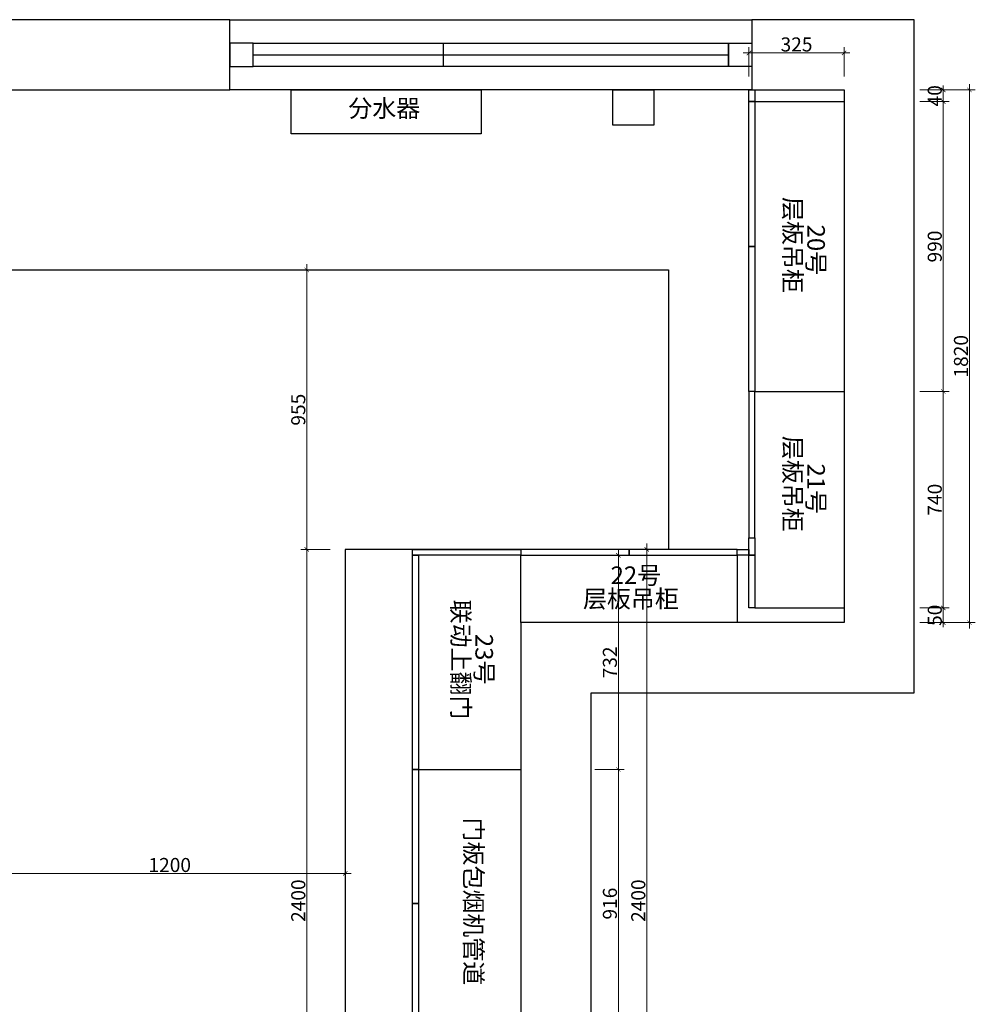
# Model space of a CAD drawing. Units: millimetres. Extents: x 993724 to 1070050, y -1291055 to -1282409.
# Drawn here: x 1012481 to 1015747, y -1287859 to -1284495 of the extents above; entities that cross this region are included whole.
import ezdxf

# ---------------------------------------------------------------- set-up
doc = ezdxf.new("R2010")
doc.units = ezdxf.units.MM
doc.header["$PDMODE"] = 35
doc.layers.add('STAIR', color=5, linetype='Continuous')
doc.styles.add('48', font='txt', dxfattribs={"width": 0.8, "height": 48})
doc.styles.get("Standard").update_dxf_attribs({"font": 'txt', "bigfont": 'gbcbig.shx'})
doc.dimstyles.new('(标)48宋体', dxfattribs={"dimtxt": 48, "dimasz": 15, "dimexe": 20, "dimexo": 20, "dimgap": 5, "dimtad": 3, "dimdec": 0, "dimdsep": 46, "dimtxsty": '48', "dimblk": 'ARCHTICK', "dimcen": 30, "dimdle": 20, "dimclrd": 4, "dimclre": 4, "dimclrt": 7, "dimadec": 0, "dimazin": 2, "dimtfac": 1, "dimtdec": 0, "dimtix": 1, "dimtmove": 1, "dimatfit": 3, "dimldrblk": 'DOT', "dimfxl": 80, "dimfxlon": 1, "dimtolj": 1, "dimtzin": 0, "dimlwd": 5, "dimlwe": 5, "dimarcsym": 0})

# ---------------------------------------------------------------- blocks, each defined once
blk = doc.blocks.new('_ArchTick')
at = {"color": 0, "linetype": 'ByBlock', "const_width": 0.15}
blk.add_lwpolyline([(-0.5, -0.5), (0.5, 0.5)], dxfattribs=at)
blk = doc.blocks.new('*D100')
at = {"color": 4, "lineweight": 5, "transparency": 16777216}
for p, q in [((1015557.6, -1284734.7), (1015657.6, -1284734.7)), ((1015637.6, -1284734.7), (1015637.6, -1284719.7)), ((1015637.6, -1284734.7), (1015637.6, -1284774.7)), ((1015557.6, -1284774.7), (1015657.6, -1284774.7)), ((1015637.6, -1284774.7), (1015637.6, -1284789.7))]:
    blk.add_line(p, q, dxfattribs=at)
at = {"layer": 'Defpoints', "color": 0, "transparency": 16777216}
for p in [(1014993.6, -1284734.7), (1014993.6, -1284774.7), (1015637.6, -1284774.7)]:
    blk.add_point(p, dxfattribs=at)
at = {"color": 4, "lineweight": 5, "transparency": 16777216, "xscale": 15, "yscale": 15, "zscale": 15}
for p, rotation in [((1015637.6, -1284734.7), 270), ((1015637.6, -1284774.7), 90)]:
    blk.add_blockref('_ArchTick', p, dxfattribs=dict(at, rotation=rotation))
at = {"color": 7, "transparency": 16777216, "insert": (1015608.6, -1284754.7), "char_height": 48, "attachment_point": 5, "rotation": 90, "style": '48'}
blk.add_mtext('\\A1;40', dxfattribs=at)
blk = doc.blocks.new('_Dot')
at = {"color": 0, "linetype": 'ByBlock', "lineweight": -2}
blk.add_line((-0.5, 0), (-1, 0), dxfattribs=at)
at = {"color": 0, "linetype": 'ByBlock', "const_width": 0.5}
blk.add_lwpolyline([(-0.25, 0, 1), (0.25, 0, 1)], format="xyb", close=True, dxfattribs=at)
blk = doc.blocks.new('*D101')
at = {"color": 4, "lineweight": 5, "transparency": 16777216}
for p, q in [((1015637.6, -1284754.7), (1015637.6, -1285784.7)), ((1015557.6, -1284774.7), (1015657.6, -1284774.7)), ((1015557.6, -1285764.7), (1015657.6, -1285764.7))]:
    blk.add_line(p, q, dxfattribs=at)
at = {"layer": 'Defpoints', "color": 0, "transparency": 16777216}
for p in [(1014993.6, -1284774.7), (1014993.6, -1285764.7), (1015637.6, -1285764.7)]:
    blk.add_point(p, dxfattribs=at)
at = {"color": 4, "lineweight": 5, "transparency": 16777216, "xscale": 15, "yscale": 15, "zscale": 15}
for p, rotation in [((1015637.6, -1284774.7), 90), ((1015637.6, -1285764.7), 270)]:
    blk.add_blockref('_ArchTick', p, dxfattribs=dict(at, rotation=rotation))
at = {"color": 7, "transparency": 16777216, "insert": (1015608.6, -1285269.7), "char_height": 48, "attachment_point": 5, "rotation": 90, "style": '48'}
blk.add_mtext('\\A1;990', dxfattribs=at)
blk = doc.blocks.new('*D102')
at = {"color": 4, "lineweight": 5, "transparency": 16777216}
for p, q in [((1015637.6, -1285744.7), (1015637.6, -1286524.7)), ((1015557.6, -1285764.7), (1015657.6, -1285764.7)), ((1015557.6, -1286504.7), (1015657.6, -1286504.7))]:
    blk.add_line(p, q, dxfattribs=at)
at = {"layer": 'Defpoints', "color": 0, "transparency": 16777216}
for p in [(1014993.6, -1285764.7), (1015298.6, -1286504.7), (1015637.6, -1286504.7)]:
    blk.add_point(p, dxfattribs=at)
at = {"color": 4, "lineweight": 5, "transparency": 16777216, "xscale": 15, "yscale": 15, "zscale": 15}
for p, rotation in [((1015637.6, -1285764.7), 90), ((1015637.6, -1286504.7), 270)]:
    blk.add_blockref('_ArchTick', p, dxfattribs=dict(at, rotation=rotation))
at = {"color": 7, "transparency": 16777216, "insert": (1015608.6, -1286134.7), "char_height": 48, "attachment_point": 5, "rotation": 90, "style": '48'}
blk.add_mtext('\\A1;740', dxfattribs=at)
blk = doc.blocks.new('*D103')
at = {"color": 4, "lineweight": 5, "transparency": 16777216}
for p, q in [((1015557.6, -1286504.7), (1015657.6, -1286504.7)), ((1015637.6, -1286504.7), (1015637.6, -1286489.7)), ((1015637.6, -1286504.7), (1015637.6, -1286554.7)), ((1015557.6, -1286554.7), (1015657.6, -1286554.7)), ((1015637.6, -1286554.7), (1015637.6, -1286569.7))]:
    blk.add_line(p, q, dxfattribs=at)
at = {"layer": 'Defpoints', "color": 0, "transparency": 16777216}
for p in [(1015298.6, -1286504.7), (1015298.6, -1286554.7), (1015637.6, -1286554.7)]:
    blk.add_point(p, dxfattribs=at)
at = {"color": 4, "lineweight": 5, "transparency": 16777216, "xscale": 15, "yscale": 15, "zscale": 15}
for p, rotation in [((1015637.6, -1286504.7), 270), ((1015637.6, -1286554.7), 90)]:
    blk.add_blockref('_ArchTick', p, dxfattribs=dict(at, rotation=rotation))
at = {"color": 7, "transparency": 16777216, "insert": (1015608.6, -1286529.7), "char_height": 48, "attachment_point": 5, "rotation": 90, "style": '48'}
blk.add_mtext('\\A1;50', dxfattribs=at)
blk = doc.blocks.new('*D104')
at = {"color": 4, "lineweight": 5, "transparency": 16777216}
for p, q in [((1015647.2, -1284734.7), (1015747.2, -1284734.7)), ((1015727.2, -1286574.7), (1015727.2, -1284714.7)), ((1015647.2, -1286554.7), (1015747.2, -1286554.7))]:
    blk.add_line(p, q, dxfattribs=at)
at = {"layer": 'Defpoints', "color": 0, "transparency": 16777216}
for p in [(1015298.6, -1284734.7), (1015727.2, -1284734.7), (1015298.6, -1286554.7)]:
    blk.add_point(p, dxfattribs=at)
at = {"color": 4, "lineweight": 5, "transparency": 16777216, "xscale": 15, "yscale": 15, "zscale": 15}
for p, rotation in [((1015727.2, -1284734.7), 90), ((1015727.2, -1286554.7), 270)]:
    blk.add_blockref('_ArchTick', p, dxfattribs=dict(at, rotation=rotation))
at = {"color": 7, "transparency": 16777216, "insert": (1015698.2, -1285644.7), "char_height": 48, "attachment_point": 5, "rotation": 90, "style": '48'}
blk.add_mtext('\\A1;1820', dxfattribs=at)
blk = doc.blocks.new('*D105')
at = {"color": 4, "lineweight": 5, "transparency": 16777216}
for p, q in [((1014973.6, -1284688.3), (1014973.6, -1284588.3)), ((1015298.6, -1284688.3), (1015298.6, -1284588.3)), ((1015318.6, -1284608.3), (1014953.6, -1284608.3))]:
    blk.add_line(p, q, dxfattribs=at)
at = {"layer": 'Defpoints', "color": 0, "transparency": 16777216}
for p in [(1014973.6, -1284608.3), (1014973.6, -1284734.7), (1015298.6, -1284734.7)]:
    blk.add_point(p, dxfattribs=at)
at = {"color": 4, "lineweight": 5, "transparency": 16777216, "xscale": 15, "yscale": 15, "zscale": 15, "rotation": 180}
blk.add_blockref('_ArchTick', (1014973.6, -1284608.3), dxfattribs=at)
at = {"color": 4, "lineweight": 5, "transparency": 16777216, "xscale": 15, "yscale": 15, "zscale": 15}
blk.add_blockref('_ArchTick', (1015298.6, -1284608.3), dxfattribs=at)
at = {"color": 7, "transparency": 16777216, "insert": (1015136.1, -1284579.3), "char_height": 48, "attachment_point": 5, "style": '48'}
blk.add_mtext('\\A1;325', dxfattribs=at)
blk = doc.blocks.new('*D106')
at = {"color": 4, "lineweight": 5, "transparency": 16777216}
for p, q in [((1014527.2, -1286304.7), (1014527.2, -1287076.7)), ((1014447.2, -1286324.7), (1014547.2, -1286324.7)), ((1014447.2, -1287056.7), (1014547.2, -1287056.7))]:
    blk.add_line(p, q, dxfattribs=at)
at = {"layer": 'Defpoints', "color": 0, "transparency": 16777216}
for p in [(1013843.6, -1286324.7), (1014193.6, -1287056.7), (1014527.2, -1287056.7)]:
    blk.add_point(p, dxfattribs=at)
at = {"color": 4, "lineweight": 5, "transparency": 16777216, "xscale": 15, "yscale": 15, "zscale": 15}
for p, rotation in [((1014527.2, -1286324.7), 90), ((1014527.2, -1287056.7), 270)]:
    blk.add_blockref('_ArchTick', p, dxfattribs=dict(at, rotation=rotation))
at = {"color": 7, "transparency": 16777216, "insert": (1014498.2, -1286690.7), "char_height": 48, "attachment_point": 5, "rotation": 90, "style": '48'}
blk.add_mtext('\\A1;732', dxfattribs=at)
blk = doc.blocks.new('*D107')
at = {"color": 4, "lineweight": 5, "transparency": 16777216}
for p, q in [((1014447.2, -1287056.7), (1014547.2, -1287056.7)), ((1014527.2, -1287036.7), (1014527.2, -1287992.7)), ((1014447.2, -1287972.7), (1014547.2, -1287972.7))]:
    blk.add_line(p, q, dxfattribs=at)
at = {"layer": 'Defpoints', "color": 0, "transparency": 16777216}
for p in [(1014193.6, -1287056.7), (1014193.6, -1287972.7), (1014527.2, -1287972.7)]:
    blk.add_point(p, dxfattribs=at)
at = {"color": 4, "lineweight": 5, "transparency": 16777216, "xscale": 15, "yscale": 15, "zscale": 15}
for p, rotation in [((1014527.2, -1287056.7), 90), ((1014527.2, -1287972.7), 270)]:
    blk.add_blockref('_ArchTick', p, dxfattribs=dict(at, rotation=rotation))
at = {"color": 7, "transparency": 16777216, "insert": (1014498.2, -1287514.7), "char_height": 48, "attachment_point": 5, "rotation": 90, "style": '48'}
blk.add_mtext('\\A1;916', dxfattribs=at)
blk = doc.blocks.new('*D117')
at = {"color": 4, "lineweight": 5, "transparency": 16777216}
for p, q in [((1014544.2, -1286304.7), (1014644.2, -1286304.7)), ((1014624.2, -1288724.7), (1014624.2, -1286284.7)), ((1014544.2, -1288704.7), (1014644.2, -1288704.7))]:
    blk.add_line(p, q, dxfattribs=at)
at = {"layer": 'Defpoints', "color": 0, "transparency": 16777216}
for p in [(1014048.9, -1286304.7), (1014624.2, -1286304.7), (1014193.6, -1288704.7)]:
    blk.add_point(p, dxfattribs=at)
at = {"color": 4, "lineweight": 5, "transparency": 16777216, "xscale": 15, "yscale": 15, "zscale": 15}
for p, rotation in [((1014624.2, -1286304.7), 90), ((1014624.2, -1288704.7), 270)]:
    blk.add_blockref('_ArchTick', p, dxfattribs=dict(at, rotation=rotation))
at = {"color": 7, "transparency": 16777216, "insert": (1014595.2, -1287504.7), "char_height": 48, "attachment_point": 5, "rotation": 90, "style": '48'}
blk.add_mtext('\\A1;2400', dxfattribs=at)
blk = doc.blocks.new('*D118')
at = {"color": 4, "lineweight": 5, "transparency": 16777216}
for p, q in [((1012393.6, -1287331.8), (1012393.6, -1287431.8)), ((1013593.6, -1287331.8), (1013593.6, -1287431.8)), ((1013613.6, -1287411.8), (1012373.6, -1287411.8))]:
    blk.add_line(p, q, dxfattribs=at)
at = {"layer": 'Defpoints', "color": 0, "transparency": 16777216}
for p in [(1013593.6, -1287146.5), (1012393.6, -1287159.7), (1012393.6, -1287411.8)]:
    blk.add_point(p, dxfattribs=at)
at = {"color": 4, "lineweight": 5, "transparency": 16777216, "xscale": 15, "yscale": 15, "zscale": 15, "rotation": 180}
blk.add_blockref('_ArchTick', (1012393.6, -1287411.8), dxfattribs=at)
at = {"color": 4, "lineweight": 5, "transparency": 16777216, "xscale": 15, "yscale": 15, "zscale": 15}
blk.add_blockref('_ArchTick', (1013593.6, -1287411.8), dxfattribs=at)
at = {"color": 7, "transparency": 16777216, "insert": (1012993.6, -1287382.8), "char_height": 48, "attachment_point": 5, "style": '48'}
blk.add_mtext('\\A1;1200', dxfattribs=at)
blk = doc.blocks.new('*D126')
at = {"color": 4, "lineweight": 5, "transparency": 16777216}
for p, q in [((1013542, -1286304.7), (1013442, -1286304.7)), ((1013462, -1288724.7), (1013462, -1286284.7)), ((1013542, -1288704.7), (1013442, -1288704.7))]:
    blk.add_line(p, q, dxfattribs=at)
at = {"layer": 'Defpoints', "color": 0, "transparency": 16777216}
for p in [(1013462, -1286304.7), (1013593.6, -1286304.7), (1013593.6, -1288704.7)]:
    blk.add_point(p, dxfattribs=at)
at = {"color": 4, "lineweight": 5, "transparency": 16777216, "xscale": 15, "yscale": 15, "zscale": 15}
for p, rotation in [((1013462, -1286304.7), 90), ((1013462, -1288704.7), 270)]:
    blk.add_blockref('_ArchTick', p, dxfattribs=dict(at, rotation=rotation))
at = {"color": 7, "transparency": 16777216, "insert": (1013433, -1287504.7), "char_height": 48, "attachment_point": 5, "rotation": 90, "style": '48'}
blk.add_mtext('\\A1;2400', dxfattribs=at)
blk = doc.blocks.new('*D128')
at = {"color": 4, "lineweight": 5, "transparency": 16777216}
for p, q in [((1013462, -1286324.7), (1013462, -1285329.7)), ((1013542, -1285349.7), (1013442, -1285349.7)), ((1013542, -1286304.7), (1013442, -1286304.7))]:
    blk.add_line(p, q, dxfattribs=at)
at = {"layer": 'Defpoints', "color": 0, "transparency": 16777216}
for p in [(1013462, -1285349.7), (1014698.6, -1285349.7), (1013593.6, -1286304.7)]:
    blk.add_point(p, dxfattribs=at)
at = {"color": 4, "lineweight": 5, "transparency": 16777216, "xscale": 15, "yscale": 15, "zscale": 15}
for p, rotation in [((1013462, -1285349.7), 90), ((1013462, -1286304.7), 270)]:
    blk.add_blockref('_ArchTick', p, dxfattribs=dict(at, rotation=rotation))
at = {"color": 7, "transparency": 16777216, "insert": (1013433, -1285827.2), "char_height": 48, "attachment_point": 5, "rotation": 90, "style": '48'}
blk.add_mtext('\\A1;955', dxfattribs=at)

msp = doc.modelspace()

# ---------------------------------------------------------------- linework, layer by layer
at = {"color": 4}
msp.add_line((1013928.6, -1284574.7), (1013928.6, -1284654.7), dxfattribs=at)
at = {"color": 3}
msp.add_line((1013278.6, -1284614.7), (1014903.6, -1284614.7), dxfattribs=at)
for p, q in [((1014993.6, -1284774.7), (1015298.6, -1284774.7)), ((1014993.6, -1285764.7), (1015298.6, -1285764.7)), ((1014193.6, -1286554.7), (1014193.6, -1286324.7)), ((1014933.6, -1286324.7), (1014933.6, -1286554.7)), ((1013843.6, -1287056.7), (1014193.6, -1287056.7))]:
    msp.add_line(p, q)
at = {"color": 6}
msp.add_line((1014993.6, -1286504.7), (1015298.6, -1286504.7), dxfattribs=at)
at = {"color": 4}
for points in [[(1013198.6, -1284494.7), (1014983.6, -1284494.7), (1014983.6, -1284734.7), (1013198.6, -1284734.7)], [(1013278.6, -1284574.7), (1013198.6, -1284574.7), (1013198.6, -1284654.7), (1013278.6, -1284654.7)], [(1014903.6, -1284574.7), (1014983.6, -1284574.7), (1014983.6, -1284654.7), (1014903.6, -1284654.7)]]:
    msp.add_lwpolyline(points, close=True, dxfattribs=at)
at = {"color": 3}
msp.add_lwpolyline([(1013278.6, -1284574.7), (1014903.6, -1284574.7), (1014903.6, -1284654.7), (1013278.6, -1284654.7)], close=True, dxfattribs=at)
at = {"color": 1}
for points in [[(1013408.6, -1284734.7), (1014058.6, -1284734.7), (1014058.6, -1284884.7), (1013408.6, -1284884.7)], [(1014508.6, -1284734.7), (1014648.6, -1284734.7), (1014648.6, -1284854.7), (1014508.6, -1284854.7)]]:
    msp.add_lwpolyline(points, close=True, dxfattribs=at)
for points in [[(1014973.6, -1284734.7), (1014993.6, -1284734.7), (1014993.6, -1284774.7), (1014973.6, -1284774.7)], [(1014993.6, -1285269.7), (1014973.6, -1285269.7), (1014973.6, -1284774.7), (1014993.6, -1284774.7)], [(1014973.6, -1285269.7), (1014993.6, -1285269.7), (1014993.6, -1285764.7), (1014973.6, -1285764.7)], [(1014973.6, -1286264.7), (1014993.6, -1286264.7), (1014993.6, -1285764.7), (1014973.6, -1285764.7)], [(1014993.6, -1286324.7), (1014973.6, -1286324.7), (1014973.6, -1286264.7), (1014993.6, -1286264.7)], [(1013823.6, -1286304.7), (1014193.6, -1286304.7), (1014193.6, -1286324.7), (1013823.6, -1286324.7)], [(1014193.6, -1286324.7), (1014563.6, -1286324.7), (1014563.6, -1286304.7), (1014193.6, -1286304.7)], [(1014563.6, -1286324.7), (1014933.6, -1286324.7), (1014933.6, -1286304.7), (1014563.6, -1286304.7)], [(1014933.6, -1286324.7), (1014933.6, -1286304.7), (1014973.6, -1286304.7), (1014973.6, -1286324.7)], [(1013823.6, -1286324.7), (1013843.6, -1286324.7), (1013843.6, -1287056.7), (1013823.6, -1287056.7)], [(1013823.6, -1287056.7), (1013843.6, -1287056.7), (1013843.6, -1287514.7), (1013823.6, -1287514.7)], [(1013823.6, -1287514.7), (1013843.6, -1287514.7), (1013843.6, -1287972.7), (1013823.6, -1287972.7)]]:
    msp.add_lwpolyline(points, close=True)
at = {"color": 8}
msp.add_lwpolyline([(1012026.6, -1285349.7), (1014698.6, -1285349.7), (1014698.6, -1286304.7), (1013593.6, -1286304.7), (1013593.6, -1288704.7)], dxfattribs=at)
at = {"color": 6}
msp.add_lwpolyline([(1014973.6, -1286324.7), (1014993.6, -1286324.7), (1014993.6, -1286504.7), (1014973.6, -1286504.7)], close=True, dxfattribs=at)
at = {"layer": 'STAIR'}
for points in [[(1007741.6, -1286819.7), (1008536.6, -1286819.7), (1008536.6, -1286449.7), (1007981.6, -1286449.7), (1007981.6, -1284709.7), (1011711.6, -1284709.7), (1011711.6, -1285184.7), (1011998.6, -1285184.7), (1011998.6, -1284734.7), (1013198.6, -1284734.7), (1013198.6, -1284494.7), (1007741.6, -1284494.7), (1007741.6, -1286819.7)], [(1013246.6, -1291054.7), (1014433.6, -1291054.7), (1014433.6, -1286794.7), (1015538.6, -1286794.7), (1015538.6, -1284494.7), (1014983.6, -1284494.7), (1014983.6, -1284734.7), (1015298.6, -1284734.7), (1015298.6, -1286554.7), (1014193.6, -1286554.7), (1014193.6, -1290814.7), (1013246.6, -1290814.7)]]:
    msp.add_lwpolyline(points, dxfattribs=at)

# ---------------------------------------------------------------- texts
at = {"color": 1, "insert": (1013604.1, -1284767.3), "char_height": 60, "width": 265.393, "attachment_point": 1}
msp.add_mtext('{\\fSimSun|b0|i0|c134|p2;分水器}', dxfattribs=at)
at = {"char_height": 60, "attachment_point": 1, "rotation": 270}
for s, insert, width in [('{\\fSimSun|b0|i0|c134|p2;层板吊柜}', (1015153.1, -1285100.4), 349.187), ('{\\fSimSun|b0|i0|c134|p2;层板吊柜}', (1015153.1, -1285916.5), 399.187), ('{\\fSimSun|b0|i0|c134|p2;联动上翻门}', (1014018.6, -1286476.1), 427.181), ('{\\fSimSun|b0|i0|c134|p2;门板包烟机管道}', (1014062, -1287220.7), 618.102)]:
    msp.add_mtext(s, dxfattribs=dict(at, insert=insert, width=width))
at = {"color": 2, "char_height": 60, "width": 168.252, "attachment_point": 1, "rotation": 270}
for s, insert in [('{\\fSimSun|b0|i0|c134|p2;20号}', (1015233, -1285194.8)), ('{\\fSimSun|b0|i0|c134|p2;21号}', (1015233, -1286010.9)), ('{\\fSimSun|b0|i0|c134|p2;23号}', (1014098.5, -1286593.2))]:
    msp.add_mtext(s, dxfattribs=dict(at, insert=insert))
at = {"color": 2, "insert": (1014500.6, -1286362.8), "char_height": 60, "width": 168.252, "attachment_point": 1}
msp.add_mtext('{\\fSimSun|b0|i0|c134|p2;22号}', dxfattribs=at)
at = {"insert": (1014406.2, -1286443.4), "char_height": 60, "width": 349.187, "attachment_point": 1}
msp.add_mtext('{\\fSimSun|b0|i0|c134|p2;层板吊柜}', dxfattribs=at)

# ---------------------------------------------------------------- dimensions: what is measured, and where the dimension line sits
for base, p1, p2, picture, middle in [((1014973.6, -1284608.3), (1015298.6, -1284734.7), (1014973.6, -1284734.7), '*D105', (1015136.1, -1284579.3)), ((1012393.6, -1287411.8), (1013593.6, -1287146.5), (1012393.6, -1287159.7), '*D118', (1012993.6, -1287382.8))]:
    dim = msp.add_linear_dim(base=base, p1=p1, p2=p2, dimstyle='(标)48宋体')
    dim.commit()
    dim.dimension.update_dxf_attribs({"geometry": picture, "text_midpoint": middle})
for base, p1, p2, picture, middle in [((1015637.6, -1284774.7), (1014993.6, -1284734.7), (1014993.6, -1284774.7), '*D100', (1015608.6, -1284754.7)), ((1015727.2, -1284734.7), (1015298.6, -1286554.7), (1015298.6, -1284734.7), '*D104', (1015698.2, -1285644.7)), ((1015637.6, -1285764.7), (1014993.6, -1284774.7), (1014993.6, -1285764.7), '*D101', (1015608.6, -1285269.7)), ((1015637.6, -1286504.7), (1014993.6, -1285764.7), (1015298.6, -1286504.7), '*D102', (1015608.6, -1286134.7)), ((1013462, -1286304.7), (1013593.6, -1288704.7), (1013593.6, -1286304.7), '*D126', (1013433, -1287504.7)), ((1014527.2, -1287056.7), (1013843.6, -1286324.7), (1014193.6, -1287056.7), '*D106', (1014498.2, -1286690.7)), ((1014624.2, -1286304.7), (1014193.6, -1288704.7), (1014048.9, -1286304.7), '*D117', (1014595.2, -1287504.7)), ((1015637.6, -1286554.7), (1015298.6, -1286504.7), (1015298.6, -1286554.7), '*D103', (1015608.6, -1286529.7)), ((1014527.2, -1287972.7), (1014193.6, -1287056.7), (1014193.6, -1287972.7), '*D107', (1014498.2, -1287514.7))]:
    dim = msp.add_linear_dim(base=base, p1=p1, p2=p2, angle=90, dimstyle='(标)48宋体')
    dim.commit()
    dim.dimension.update_dxf_attribs({"geometry": picture, "text_midpoint": middle})
at = {"color": 6}
dim = msp.add_linear_dim(base=(1013462, -1285349.7), p1=(1013593.6, -1286304.7), p2=(1014698.6, -1285349.7), angle=90, dimstyle='(标)48宋体', dxfattribs=at)
dim.commit()
dim.dimension.update_dxf_attribs({"geometry": '*D128', "text_midpoint": (1013433, -1285827.2)})

doc.saveas('drawing.dxf')
